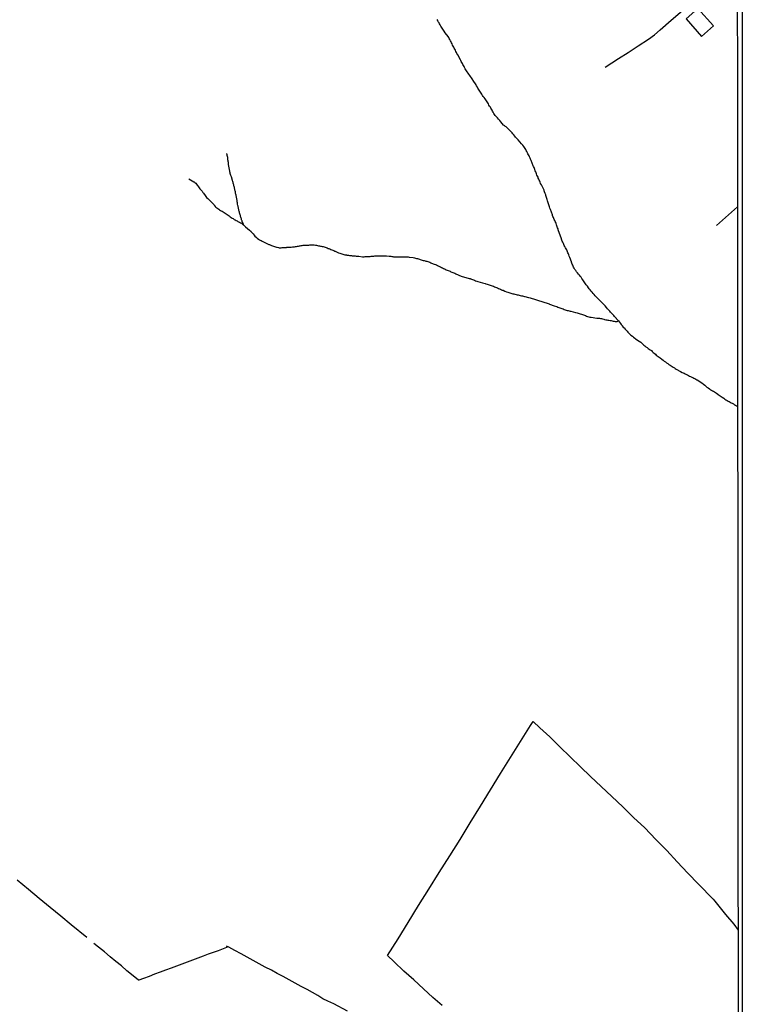
# Model space of a CAD drawing. Units: millimetres. Extents: x 190366 to 192776, y 1660434 to 1663208.
# Drawn here: x 192546 to 192776, y 1662276 to 1662589 of the extents above; entities that cross this region are included whole.
import ezdxf

# ---------------------------------------------------------------- set-up
doc = ezdxf.new("R2010")
doc.units = ezdxf.units.MM
doc.header["$MEASUREMENT"] = 0
for name, color, linetype in [('IMAGEM', 7, 'CONTINUOUS'), ('V-EDIFICACAO', 2, 'CONTINUOUS'), ('V-LOTE', 1, 'CONTINUOUS'), ('V-TALVEGUE', 7, 'CONTINUOUS'), ('X-LIMITE_5000', 7, 'CONTINUOUS')]:
    doc.layers.add(name, color=color, linetype=linetype)
picture_1 = doc.add_image_def('image1.jpg', size_in_pixel=(4016, 4621))

msp = doc.modelspace()

# ---------------------------------------------------------------- linework, layer by layer
at = {"layer": 'V-EDIFICACAO'}
msp.add_lwpolyline([(192761.97, 1662592.6), (192758.18, 1662589.33), (192763.08, 1662583.75), (192766.95, 1662587.05), (192761.97, 1662592.6)], close=True, dxfattribs=at)
at = {"layer": 'V-LOTE'}
for points in [[(192732.48, 1662573.99), (192736.68, 1662576.67), (192739.77, 1662578.66), (192742.97, 1662580.69), (192746.25, 1662582.84), (192748.21, 1662584.27), (192749.96, 1662585.8), (192753.45, 1662588.86), (192757.04, 1662591.94), (192760.59, 1662595.1), (192764.14, 1662598.26), (192767.69, 1662601.42), (192771.24, 1662604.56), (192774.27, 1662607.21), (192774.52, 1662607.43)], [(192774.57, 1662529.49), (192767.93, 1662523.6)], [(192680.61, 1662275.34), (192677.66, 1662277.94), (192674.67, 1662280.72), (192671.61, 1662283.53), (192668.49, 1662286.34), (192665.39, 1662289.29), (192663.26, 1662291.25), (192665.01, 1662293.95), (192666.63, 1662296.56), (192669.88, 1662301.83), (192673.13, 1662307.16), (192676.42, 1662312.43), (192679.69, 1662317.76), (192683.08, 1662322.97), (192686.33, 1662328.26), (192689.58, 1662333.53), (192692.81, 1662338.82), (192696.02, 1662343.99), (192699.23, 1662349.22), (192702.42, 1662354.31), (192705.57, 1662359.34), (192708.7, 1662364.45), (192709.59, 1662365.76), (192711.72, 1662363.76), (192714.87, 1662360.85), (192718.1, 1662357.67), (192721.33, 1662354.49), (192724.58, 1662351.38), (192727.83, 1662348.27), (192731.2, 1662345.12), (192734.57, 1662341.86), (192738.05, 1662338.6), (192741.53, 1662335.26), (192745.11, 1662331.88), (192748.57, 1662328.21), (192752.05, 1662324.66), (192755.42, 1662321.11), (192758.81, 1662317.52), (192762.18, 1662313.99), (192766.77, 1662309.18), (192767.36, 1662308.57), (192770.75, 1662304.38), (192773.36, 1662301.23), (192774.72, 1662299.35)], [(192567.64, 1662297.02), (192562.63, 1662301.05), (192559.35, 1662303.8), (192555.96, 1662306.57), (192552.53, 1662309.41), (192549.1, 1662312.25), (192545.55, 1662315.23)], [(192612.61, 1662294.03), (192611.04, 1662293.39), (192609.46, 1662292.81), (192607.87, 1662292.23), (192606.27, 1662291.69), (192604.6, 1662291.06), (192602.92, 1662290.43), (192601.24, 1662289.8), (192599.56, 1662289.18), (192597.88, 1662288.56), (192596.2, 1662287.94), (192594.45, 1662287.27), (192592.7, 1662286.62), (192590.95, 1662285.98), (192589.2, 1662285.34), (192587.44, 1662284.67), (192585.68, 1662284), (192584.19, 1662283.44), (192584.1, 1662283.42), (192582.89, 1662284.42), (192580.39, 1662286.46), (192578.67, 1662287.96), (192576.87, 1662289.41), (192575.07, 1662290.9), (192573.25, 1662292.44), (192571.4, 1662293.94), (192569.92, 1662295.16)], [(192650.53, 1662273.57), (192646.2, 1662275.94), (192644.28, 1662276.81), (192642.69, 1662277.56), (192641.06, 1662278.53), (192639.43, 1662279.54), (192637.75, 1662280.46), (192635.85, 1662281.48), (192633.93, 1662282.53), (192632.03, 1662283.56), (192630.13, 1662284.59), (192628.23, 1662285.62), (192626.34, 1662286.65), (192624.4, 1662287.63), (192622.5, 1662288.69), (192620.59, 1662289.75), (192618.64, 1662290.79), (192616.69, 1662291.83), (192614.77, 1662292.91), (192612.81, 1662293.92), (192612.08, 1662294.32)]]:
    msp.add_lwpolyline(points, dxfattribs=at)
at = {"layer": 'V-TALVEGUE'}
for points in [[(192600.08, 1662538.38), (192601.72, 1662537.47), (192601.72, 1662537.46), (192601.8, 1662537.42), (192601.99, 1662537.25), (192602.27, 1662537.01), (192602.5, 1662536.73), (192602.74, 1662536.42), (192602.93, 1662536.18), (192603.19, 1662535.86), (192603.38, 1662535.6), (192603.62, 1662535.26), (192603.83, 1662535.02), (192604.09, 1662534.7), (192604.28, 1662534.44), (192604.52, 1662534.1), (192604.73, 1662533.87), (192604.95, 1662533.55), (192605.03, 1662533.48), (192605.74, 1662532.47), (192606.08, 1662532.11), (192606.44, 1662531.81), (192606.73, 1662531.55), (192606.94, 1662531.34), (192607.17, 1662531.08), (192607.51, 1662530.77), (192607.71, 1662530.55), (192607.99, 1662530.21), (192608.18, 1662529.99), (192608.48, 1662529.65), (192608.65, 1662529.44), (192608.99, 1662529.16), (192609.29, 1662528.94), (192609.59, 1662528.73), (192609.85, 1662528.56), (192610.15, 1662528.39), (192610.41, 1662528.23), (192610.64, 1662528.11), (192612.27, 1662527.12), (192612.65, 1662526.84), (192612.95, 1662526.61), (192613.25, 1662526.37), (192613.55, 1662526.16), (192613.88, 1662525.95), (192614.15, 1662525.75), (192614.5, 1662525.52), (192614.86, 1662525.35), (192615.12, 1662525.18), (192615.42, 1662525), (192615.67, 1662524.88), (192615.93, 1662524.75), (192616.23, 1662524.58), (192616.49, 1662524.45), (192616.79, 1662524.26), (192617, 1662524.08), (192618.16, 1662523.14), (192619.38, 1662522.13), (192619.59, 1662521.92), (192619.65, 1662521.86), (192619.67, 1662521.83), (192619.74, 1662521.77), (192619.76, 1662521.73), (192619.82, 1662521.67), (192619.91, 1662521.58), (192619.95, 1662521.54), (192620.04, 1662521.47), (192620.27, 1662521.23), (192620.55, 1662520.92), (192620.87, 1662520.53), (192621.13, 1662520.21), (192621.54, 1662519.82), (192621.84, 1662519.5), (192622.25, 1662519.18), (192622.52, 1662519.05), (192622.82, 1662518.9), (192623.12, 1662518.75), (192623.42, 1662518.58), (192623.66, 1662518.48), (192624.64, 1662517.98), (192625.14, 1662517.73), (192625.48, 1662517.57), (192625.78, 1662517.47), (192626.12, 1662517.36), (192626.42, 1662517.23), (192626.72, 1662517.13), (192627.02, 1662517.02), (192627.32, 1662516.89), (192627.62, 1662516.8), (192627.92, 1662516.72), (192628.22, 1662516.63), (192628.56, 1662516.55), (192628.86, 1662516.5), (192629.16, 1662516.5), (192629.46, 1662516.5), (192629.76, 1662516.53), (192630.06, 1662516.55), (192630.36, 1662516.57), (192630.66, 1662516.59), (192630.96, 1662516.59), (192631.11, 1662516.59), (192631.3, 1662516.63), (192631.3, 1662516.63), (192632.2, 1662516.67), (192632.67, 1662516.72), (192633.01, 1662516.78), (192633.31, 1662516.8), (192633.66, 1662516.83), (192633.96, 1662516.87), (192634.3, 1662516.93), (192634.6, 1662516.97), (192634.94, 1662517.04), (192635.24, 1662517.08), (192635.54, 1662517.15), (192635.84, 1662517.21), (192636.14, 1662517.21), (192636.44, 1662517.27), (192636.74, 1662517.27), (192637.04, 1662517.3), (192637.38, 1662517.32), (192637.68, 1662517.32), (192637.98, 1662517.34), (192638.28, 1662517.36), (192638.58, 1662517.4), (192638.86, 1662517.41), (192639.43, 1662517.44), (192639.99, 1662517.4), (192640.42, 1662517.32), (192640.72, 1662517.27), (192641.02, 1662517.19), (192641.32, 1662517.15), (192641.62, 1662517.1), (192641.92, 1662517.02), (192642.22, 1662516.97), (192642.52, 1662516.93), (192642.82, 1662516.85), (192643.16, 1662516.74), (192643.46, 1662516.65), (192643.76, 1662516.55), (192644.06, 1662516.42), (192644.36, 1662516.29), (192644.66, 1662516.2), (192644.96, 1662516.1), (192645.26, 1662515.97), (192645.6, 1662515.84), (192645.9, 1662515.71), (192646.2, 1662515.58), (192646.5, 1662515.43), (192646.61, 1662515.37), (192647.7, 1662514.92), (192648.1, 1662514.75), (192648.47, 1662514.64), (192648.77, 1662514.53), (192649.07, 1662514.45), (192649.37, 1662514.36), (192649.67, 1662514.28), (192649.97, 1662514.21), (192650.27, 1662514.19), (192650.31, 1662514.15), (192650.46, 1662514.17), (192650.57, 1662514.13), (192650.87, 1662514.09), (192651.17, 1662514.02), (192651.47, 1662514), (192651.77, 1662513.98), (192652.07, 1662513.93), (192652.37, 1662513.93), (192652.67, 1662513.89), (192652.97, 1662513.87), (192653.27, 1662513.85), (192653.57, 1662513.83), (192653.87, 1662513.81), (192654.1, 1662513.81), (192655.32, 1662513.63), (192655.79, 1662513.63), (192656.13, 1662513.66), (192656.43, 1662513.68), (192656.78, 1662513.68), (192657.08, 1662513.68), (192657.42, 1662513.7), (192657.72, 1662513.72), (192658.06, 1662513.76), (192658.36, 1662513.79), (192658.66, 1662513.81), (192658.96, 1662513.85), (192659.26, 1662513.89), (192659.56, 1662513.89), (192659.86, 1662513.91), (192660.16, 1662513.93), (192660.5, 1662513.93), (192660.8, 1662513.96), (192661.1, 1662513.96), (192661.27, 1662513.96), (192661.4, 1662513.96), (192661.7, 1662513.96), (192662, 1662513.96), (192662.3, 1662513.96), (192662.6, 1662513.93), (192662.92, 1662513.94), (192663.84, 1662513.83), (192664.31, 1662513.76), (192664.61, 1662513.72), (192664.91, 1662513.68), (192664.91, 1662513.68), (192665.21, 1662513.63), (192665.51, 1662513.63), (192665.81, 1662513.59), (192666.11, 1662513.59), (192666.41, 1662513.55), (192666.71, 1662513.55), (192667.05, 1662513.55), (192667.35, 1662513.55), (192667.69, 1662513.55), (192667.99, 1662513.55), (192668.34, 1662513.55), (192668.64, 1662513.57), (192668.98, 1662513.57), (192669.28, 1662513.57), (192669.58, 1662513.57), (192669.88, 1662513.55), (192670.18, 1662513.53), (192670.2, 1662513.51), (192671.42, 1662513.42), (192671.89, 1662513.29), (192672.19, 1662513.21), (192672.49, 1662513.12), (192672.79, 1662513.04), (192673.09, 1662512.95), (192673.39, 1662512.86), (192673.69, 1662512.76), (192673.99, 1662512.65), (192674.29, 1662512.59), (192674.59, 1662512.48), (192674.89, 1662512.39), (192675.19, 1662512.31), (192675.49, 1662512.24), (192675.79, 1662512.18), (192676.09, 1662512.09), (192676.39, 1662511.99), (192676.69, 1662511.86), (192676.99, 1662511.73), (192677.29, 1662511.62), (192677.58, 1662511.49), (192677.78, 1662511.39), (192678.83, 1662511.02), (192679.21, 1662510.83), (192679.55, 1662510.68), (192679.85, 1662510.53), (192680.15, 1662510.4), (192680.45, 1662510.21), (192680.75, 1662510.06), (192681.05, 1662509.89), (192681.35, 1662509.76), (192681.65, 1662509.63), (192681.95, 1662509.46), (192682.25, 1662509.38), (192682.55, 1662509.25), (192682.85, 1662509.1), (192683.15, 1662508.99), (192683.45, 1662508.86), (192683.75, 1662508.71), (192684.05, 1662508.61), (192684.35, 1662508.48), (192684.65, 1662508.35), (192684.95, 1662508.24), (192685.01, 1662508.2), (192686.64, 1662507.47), (192689.24, 1662506.71), (192689.5, 1662506.68), (192689.62, 1662506.61), (192689.65, 1662506.61), (192689.74, 1662506.59), (192689.96, 1662506.53), (192690.3, 1662506.4), (192690.64, 1662506.27), (192690.94, 1662506.14), (192691.29, 1662506.01), (192691.63, 1662505.87), (192691.97, 1662505.78), (192692.03, 1662505.76), (192693.47, 1662505.33), (192693.94, 1662505.2), (192694.28, 1662505.14), (192694.58, 1662505.03), (192694.92, 1662504.94), (192695.22, 1662504.82), (192695.57, 1662504.71), (192695.91, 1662504.6), (192696.25, 1662504.47), (192696.59, 1662504.34), (192696.94, 1662504.22), (192697.28, 1662504.09), (192697.58, 1662503.98), (192697.92, 1662503.83), (192698.22, 1662503.7), (192698.56, 1662503.55), (192698.86, 1662503.42), (192699.21, 1662503.27), (192699.55, 1662503.1), (192699.74, 1662503), (192700.02, 1662502.98), (192700.6, 1662502.63), (192701.13, 1662502.44), (192701.48, 1662502.33), (192701.48, 1662502.33), (192701.82, 1662502.23), (192702.16, 1662502.14), (192702.46, 1662502.05), (192702.8, 1662501.95), (192703.1, 1662501.86), (192703.45, 1662501.78), (192703.79, 1662501.69), (192704.13, 1662501.6), (192704.47, 1662501.54), (192704.82, 1662501.48), (192705.16, 1662501.39), (192705.5, 1662501.3), (192705.84, 1662501.22), (192706.14, 1662501.16), (192706.49, 1662501.09), (192706.83, 1662501), (192706.89, 1662500.99), (192708.15, 1662500.66), (192708.63, 1662500.53), (192708.97, 1662500.45), (192709.31, 1662500.36), (192709.65, 1662500.28), (192710, 1662500.17), (192710.34, 1662500.06), (192710.68, 1662499.93), (192710.98, 1662499.83), (192711.32, 1662499.72), (192711.62, 1662499.61), (192711.97, 1662499.49), (192712.31, 1662499.38), (192712.65, 1662499.25), (192712.99, 1662499.16), (192713.34, 1662499.03), (192713.68, 1662498.95), (192714.02, 1662498.84), (192714.36, 1662498.74), (192714.66, 1662498.63), (192714.81, 1662498.59), (192716.25, 1662498.05), (192716.67, 1662497.86), (192717.06, 1662497.75), (192717.4, 1662497.62), (192717.7, 1662497.52), (192718.05, 1662497.39), (192718.39, 1662497.28), (192718.73, 1662497.15), (192719.07, 1662497.02), (192719.42, 1662496.89), (192719.76, 1662496.77), (192720.1, 1662496.64), (192720.44, 1662496.55), (192720.74, 1662496.47), (192721.08, 1662496.38), (192721.38, 1662496.32), (192721.53, 1662496.3), (192723.01, 1662495.89), (192723.53, 1662495.78), (192723.87, 1662495.7), (192724.21, 1662495.59), (192724.55, 1662495.48), (192724.9, 1662495.35), (192725.24, 1662495.22), (192725.58, 1662495.12), (192725.92, 1662494.99), (192726.22, 1662494.88), (192726.57, 1662494.75), (192726.91, 1662494.62), (192727.25, 1662494.54), (192727.59, 1662494.45), (192727.94, 1662494.39), (192728.04, 1662494.37), (192729.78, 1662494.11), (192730.29, 1662494.07), (192730.63, 1662494.03), (192730.98, 1662493.98), (192731.32, 1662493.94), (192731.66, 1662493.85), (192732, 1662493.77), (192732.3, 1662493.68), (192732.65, 1662493.6), (192732.99, 1662493.55), (192733.33, 1662493.47), (192733.67, 1662493.43), (192734.02, 1662493.36), (192734.36, 1662493.3), (192734.7, 1662493.23), (192735.04, 1662493.17), (192735.34, 1662493.11), (192735.68, 1662493.04), (192735.98, 1662493.04), (192736.3, 1662493.05), (192736.68, 1662493.22), (192736.22, 1662493.75), (192736.16, 1662493.9), (192736.11, 1662493.9), (192736.07, 1662493.96), (192736.05, 1662494.01), (192735.98, 1662494.09), (192735.94, 1662494.13), (192735.87, 1662494.22), (192735.87, 1662494.22), (192735.49, 1662494.63), (192735.23, 1662494.93), (192734.83, 1662495.36), (192734.52, 1662495.65), (192734.14, 1662496.04), (192733.91, 1662496.32), (192733.52, 1662496.77), (192733.26, 1662497.09), (192732.88, 1662497.52), (192732.47, 1662497.97), (192732.19, 1662498.29), (192731.85, 1662498.63), (192730.59, 1662499.94), (192730.14, 1662500.34), (192729.86, 1662500.67), (192729.58, 1662500.92), (192729.3, 1662501.22), (192728.94, 1662501.65), (192728.64, 1662501.95), (192728.32, 1662502.38), (192728.04, 1662502.7), (192727.7, 1662503.11), (192727.44, 1662503.45), (192727.18, 1662503.77), (192726.84, 1662504.22), (192726.58, 1662504.54), (192726.41, 1662504.71), (192725.36, 1662506.25), (192725.07, 1662506.75), (192724.81, 1662507.09), (192724.55, 1662507.43), (192724.29, 1662507.77), (192724.01, 1662508.09), (192723.65, 1662508.54), (192723.4, 1662508.86), (192723.1, 1662509.27), (192722.86, 1662509.59), (192722.6, 1662510), (192722.43, 1662510.3), (192722.28, 1662510.64), (192722.15, 1662510.94), (192722, 1662511.28), (192721.87, 1662511.58), (192721.77, 1662511.93), (192721.75, 1662512.03), (192721.25, 1662513.38), (192721.08, 1662513.81), (192720.91, 1662514.24), (192720.82, 1662514.54), (192720.65, 1662514.88), (192720.5, 1662515.18), (192720.38, 1662515.52), (192720.25, 1662515.82), (192720.08, 1662516.17), (192719.86, 1662516.51), (192719.69, 1662516.85), (192719.48, 1662517.19), (192719.35, 1662517.54), (192719.18, 1662517.88), (192718.98, 1662518.22), (192718.83, 1662518.56), (192718.73, 1662518.86), (192718.6, 1662519.21), (192718.56, 1662519.31), (192717.83, 1662521.39), (192717.68, 1662521.86), (192717.57, 1662522.2), (192717.48, 1662522.5), (192717.36, 1662522.84), (192717.25, 1662523.14), (192717.12, 1662523.49), (192716.99, 1662523.83), (192716.86, 1662524.17), (192716.74, 1662524.51), (192716.61, 1662524.86), (192716.46, 1662525.2), (192716.31, 1662525.5), (192716.16, 1662525.84), (192716.03, 1662526.14), (192715.88, 1662526.48), (192715.77, 1662526.78), (192715.69, 1662526.93), (192715.07, 1662528.71), (192714.92, 1662529.11), (192714.81, 1662529.48), (192714.7, 1662529.78), (192714.55, 1662530.12), (192714.44, 1662530.42), (192714.36, 1662530.77), (192714.25, 1662531.11), (192714.14, 1662531.45), (192714.04, 1662531.79), (192713.91, 1662532.14), (192713.8, 1662532.48), (192713.72, 1662532.82), (192713.61, 1662533.16), (192713.57, 1662533.31), (192713.4, 1662533.72), (192713.23, 1662534.23), (192713.1, 1662534.58), (192713.1, 1662534.58), (192713.04, 1662534.85), (192712.18, 1662536.5), (192711.96, 1662536.97), (192711.81, 1662537.32), (192711.68, 1662537.66), (192711.51, 1662538), (192711.38, 1662538.3), (192711.21, 1662538.64), (192711.13, 1662538.94), (192710.96, 1662539.29), (192710.8, 1662539.63), (192710.66, 1662539.97), (192710.53, 1662540.31), (192710.4, 1662540.66), (192710.27, 1662541), (192710.14, 1662541.34), (192709.99, 1662541.68), (192709.86, 1662541.98), (192709.71, 1662542.33), (192709.61, 1662542.56), (192708.96, 1662544.21), (192708.77, 1662544.63), (192708.6, 1662545.02), (192708.43, 1662545.37), (192708.3, 1662545.71), (192708.07, 1662546.05), (192707.92, 1662546.39), (192707.79, 1662546.74), (192707.55, 1662547.08), (192707.38, 1662547.42), (192707.21, 1662547.76), (192707.02, 1662548.06), (192706.83, 1662548.41), (192706.57, 1662548.75), (192706.33, 1662549.09), (192706.03, 1662549.41), (192705.86, 1662549.58), (192704.77, 1662550.82), (192704.36, 1662551.25), (192704, 1662551.66), (192703.74, 1662551.98), (192703.42, 1662552.39), (192703.14, 1662552.73), (192702.89, 1662553.05), (192702.52, 1662553.43), (192702.2, 1662553.8), (192701.94, 1662554.01), (192701.64, 1662554.31), (192701.32, 1662554.61), (192700.98, 1662554.93), (192700.62, 1662555.19), (192700.55, 1662555.28), (192700.19, 1662555.54), (192699.33, 1662556.52), (192698.97, 1662556.97), (192698.58, 1662557.37), (192698.2, 1662557.8), (192697.77, 1662558.23), (192697.49, 1662558.55), (192697.24, 1662558.89), (192697.04, 1662559.24), (192696.83, 1662559.58), (192696.66, 1662559.92), (192696.5, 1662560.22), (192696.31, 1662560.56), (192696.16, 1662560.86), (192695.99, 1662561.21), (192695.73, 1662561.55), (192695.52, 1662561.89), (192695.37, 1662562.23), (192695.33, 1662562.3), (192694.3, 1662563.82), (192693.96, 1662564.29), (192693.7, 1662564.63), (192693.49, 1662564.97), (192693.25, 1662565.32), (192693.02, 1662565.66), (192692.83, 1662566), (192692.63, 1662566.3), (192692.42, 1662566.64), (192692.25, 1662566.94), (192692.03, 1662567.29), (192691.86, 1662567.63), (192691.6, 1662567.97), (192691.43, 1662568.31), (192691.22, 1662568.66), (192691, 1662569), (192690.96, 1662569.06), (192690.02, 1662570.5), (192689.66, 1662570.97), (192689.42, 1662571.27), (192689.1, 1662571.7), (192688.86, 1662572.02), (192688.61, 1662572.42), (192688.39, 1662572.77), (192688.18, 1662573.11), (192687.98, 1662573.45), (192687.79, 1662573.79), (192687.62, 1662574.14), (192687.41, 1662574.48), (192687.41, 1662574.48), (192687.26, 1662574.78), (192687.11, 1662575.12), (192686.94, 1662575.42), (192686.72, 1662575.76), (192686.59, 1662576.06), (192686.49, 1662576.3), (192685.61, 1662577.82), (192685.35, 1662578.29), (192685.18, 1662578.63), (192685.03, 1662578.98), (192684.84, 1662579.32), (192684.67, 1662579.66), (192684.5, 1662580), (192684.33, 1662580.3), (192684.15, 1662580.65), (192683.98, 1662580.99), (192683.81, 1662581.33), (192683.64, 1662581.67), (192683.47, 1662582.02), (192683.25, 1662582.36), (192683.08, 1662582.7), (192682.87, 1662583.04), (192682.72, 1662583.34), (192682.53, 1662583.7), (192681.65, 1662584.88), (192681.29, 1662585.4), (192681.07, 1662585.74), (192680.81, 1662586.08), (192680.64, 1662586.38), (192680.43, 1662586.72), (192680.26, 1662587.02), (192680.04, 1662587.37), (192679.83, 1662587.71), (192679.66, 1662588.05), (192679.42, 1662588.39), (192679.23, 1662588.74), (192679.02, 1662589.08)], [(192617.58, 1662523.61), (192617.39, 1662524.24), (192617.41, 1662524.26), (192617.32, 1662524.36), (192617.28, 1662524.4), (192617.26, 1662524.49), (192617.19, 1662524.56), (192617.19, 1662524.66), (192617.13, 1662524.75), (192617.08, 1662524.75), (192617.06, 1662524.86), (192617.04, 1662524.9), (192617.02, 1662525), (192616.93, 1662525.11), (192616.87, 1662525.37), (192616.81, 1662525.67), (192616.72, 1662525.93), (192616.65, 1662526.23), (192616.57, 1662526.48), (192616.5, 1662526.74), (192616.42, 1662527), (192616.33, 1662527.3), (192616.25, 1662527.55), (192616.18, 1662527.81), (192616.12, 1662528.11), (192616.01, 1662528.37), (192615.97, 1662528.67), (192615.88, 1662528.92), (192615.84, 1662529.18), (192615.78, 1662529.44), (192615.74, 1662529.74), (192615.67, 1662529.97), (192615.61, 1662530.38), (192615.54, 1662530.59), (192615.52, 1662530.77), (192615.5, 1662531.07), (192615.46, 1662531.32), (192615.41, 1662531.58), (192615.37, 1662531.84), (192615.33, 1662532.14), (192615.24, 1662532.39), (192615.22, 1662532.65), (192615.16, 1662532.95), (192615.09, 1662533.21), (192615.03, 1662533.51), (192614.98, 1662533.76), (192614.94, 1662534.02), (192614.88, 1662534.28), (192614.79, 1662534.58), (192614.77, 1662534.83), (192614.68, 1662535.09), (192614.64, 1662535.39), (192614.56, 1662535.65), (192614.51, 1662535.95), (192614.43, 1662536.2), (192614.39, 1662536.46), (192614.3, 1662536.72), (192614.21, 1662537.02), (192614.15, 1662537.27), (192614.04, 1662537.53), (192613.98, 1662537.76), (192614, 1662537.87), (192613.64, 1662539.07), (192613.49, 1662539.45), (192613.38, 1662539.8), (192613.27, 1662540.1), (192613.23, 1662540.36), (192613.14, 1662540.66), (192613.08, 1662540.91), (192613.02, 1662541.17), (192612.97, 1662541.47), (192612.93, 1662541.73), (192612.87, 1662542.03), (192612.82, 1662542.28), (192612.78, 1662542.54), (192612.72, 1662542.8), (192612.7, 1662543.1), (192612.67, 1662543.35), (192612.67, 1662543.61), (192612.59, 1662543.91), (192612.59, 1662544.17), (192612.54, 1662544.47), (192612.5, 1662544.72), (192612.46, 1662544.98), (192612.44, 1662545.24), (192612.37, 1662545.54), (192612.33, 1662545.79), (192612.29, 1662546.05), (192612.18, 1662546.35), (192612.14, 1662546.5)], [(192736.68, 1662493.22), (192737.34, 1662492.36), (192737.39, 1662492.36), (192737.52, 1662492.1), (192737.61, 1662492.03), (192737.67, 1662491.95), (192737.72, 1662491.91), (192737.78, 1662491.84), (192737.83, 1662491.78), (192737.91, 1662491.67), (192738.25, 1662491.25), (192738.51, 1662490.96), (192738.87, 1662490.56), (192739.15, 1662490.28), (192739.47, 1662489.92), (192739.73, 1662489.66), (192740.05, 1662489.32), (192740.35, 1662489.04), (192740.67, 1662488.72), (192741.12, 1662488.35), (192741.48, 1662488.05), (192741.87, 1662487.77), (192742.13, 1662487.5), (192743.3, 1662486.75), (192743.77, 1662486.41), (192744.1, 1662486.11), (192744.42, 1662485.81), (192744.76, 1662485.53), (192745.04, 1662485.29), (192745.4, 1662485.01), (192745.79, 1662484.71), (192746.13, 1662484.48), (192746.47, 1662484.26), (192746.82, 1662484.01), (192747.16, 1662483.75), (192747.44, 1662483.52), (192747.76, 1662483.2), (192748.03, 1662482.94), (192748.47, 1662482.6), (192748.72, 1662482.34), (192749.96, 1662481.46), (192750.48, 1662481.05), (192750.88, 1662480.75), (192751.27, 1662480.45), (192751.63, 1662480.15), (192752.02, 1662479.88), (192752.38, 1662479.62), (192752.77, 1662479.34), (192753.11, 1662479.11), (192753.45, 1662478.87), (192753.8, 1662478.68), (192754.14, 1662478.46), (192754.48, 1662478.25), (192754.78, 1662478.04), (192755.1, 1662477.87), (192756.45, 1662477.11), (192756.96, 1662476.84), (192757.26, 1662476.69), (192757.61, 1662476.54), (192757.95, 1662476.39), (192758.29, 1662476.19), (192758.63, 1662476.02), (192758.98, 1662475.85), (192759.32, 1662475.68), (192759.66, 1662475.51), (192760, 1662475.34), (192760.3, 1662475.21), (192760.65, 1662475.04), (192760.99, 1662474.87), (192761.33, 1662474.7), (192761.67, 1662474.48), (192761.78, 1662474.42), (192763.26, 1662473.47), (192763.75, 1662473.05), (192764.13, 1662472.73), (192764.5, 1662472.45), (192764.82, 1662472.17), (192765.2, 1662471.87), (192765.61, 1662471.57), (192765.96, 1662471.33), (192766.3, 1662471.19), (192766.64, 1662470.97), (192766.94, 1662470.82), (192767.28, 1662470.63), (192767.58, 1662470.46), (192767.9, 1662470.2), (192768.31, 1662469.92), (192768.46, 1662469.77), (192769.68, 1662468.94), (192770.19, 1662468.62), (192770.54, 1662468.36), (192770.88, 1662468.15), (192771.22, 1662467.93), (192771.56, 1662467.67), (192771.86, 1662467.55), (192772.21, 1662467.33), (192772.55, 1662467.18), (192772.89, 1662466.99), (192773.23, 1662466.78), (192773.58, 1662466.56), (192773.92, 1662466.35), (192773.92, 1662466.35), (192774.26, 1662466.16), (192774.61, 1662465.95)]]:
    msp.add_lwpolyline(points, dxfattribs=at)
at = {"layer": 'X-LIMITE_5000'}
msp.add_lwpolyline([(190365.5, 1663205.66), (190847.22, 1663206.07), (191328.95, 1663206.46), (191810.68, 1663206.83), (192292.4, 1663207.18), (192774.12, 1663207.51), (192774.49, 1662653.22), (192774.85, 1662098.94), (192775.22, 1661544.65), (192775.58, 1660990.36), (192775.95, 1660436.07), (192294.34, 1660435.74), (191812.74, 1660435.39), (191331.14, 1660435.02), (190849.53, 1660434.63), (190367.93, 1660434.22), (190367.44, 1660988.51), (190366.96, 1661542.8), (190366.47, 1662097.09), (190365.98, 1662651.38), (190365.5, 1663205.66)], dxfattribs=at)

# ---------------------------------------------------------------- referenced raster images: frames only (the image files are external)
at = {"layer": 'IMAGEM'}
image = msp.add_image(picture_1, insert=(190365.88, 1660434.22), size_in_units=(2410.2, 2773.29), dxfattribs=at)
image.dxf.flags = 7

doc.saveas('drawing.dxf')
